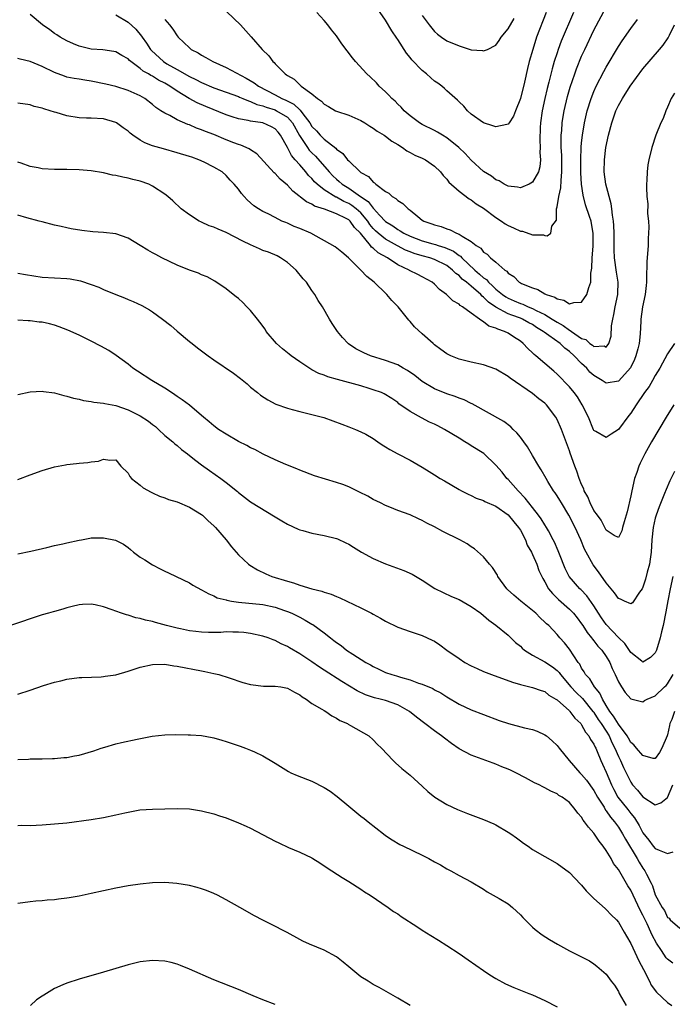
# Model space of a CAD drawing. Units: inches. Extents: x 2508000 to 2511000, y 1497000 to 1500000.
# Drawn here: x 2510809 to 2510916, y 1498377 to 1498538 of the extents above; entities that cross this region are included whole.
import ezdxf

# ---------------------------------------------------------------- set-up
doc = ezdxf.new("R2010")
doc.units = ezdxf.units.IN
doc.header["$MEASUREMENT"] = 0
doc.layers.add('LD25081497_10ft', color=103, linetype='Continuous')

msp = doc.modelspace()

# ---------------------------------------------------------------- linework, layer by layer
at = {"layer": 'LD25081497_10ft'}
for points, elevation in [([(2510843.13, 1498539.13), (2510845.34, 1498537), (2510847.07, 1498535.07), (2510848.87, 1498533), (2510849.95, 1498531.95), (2510850.61, 1498531), (2510850.84, 1498530.84), (2510851, 1498530.63), (2510852.62, 1498529), (2510852.87, 1498528.87), (2510853, 1498528.75), (2510854.12, 1498528.12), (2510855, 1498527.21), (2510855.13, 1498527.13), (2510855.24, 1498527), (2510857, 1498525.74), (2510857.88, 1498525), (2510858.57, 1498524.57), (2510859, 1498524.05), (2510859.69, 1498523.69), (2510860.83, 1498523), (2510861, 1498522.92), (2510863, 1498522.27), (2510865, 1498521.38), (2510865.63, 1498521), (2510866.45, 1498520.45), (2510867, 1498520.14), (2510867.66, 1498519.66), (2510868.8, 1498519), (2510869, 1498518.86), (2510870.03, 1498518.03), (2510871, 1498517.47), (2510871.78, 1498517), (2510872.46, 1498516.46), (2510873, 1498516.2), (2510873.76, 1498515.76), (2510875, 1498515.25), (2510875.53, 1498515), (2510877, 1498513.95), (2510877.96, 1498513), (2510878.4, 1498512.4), (2510879, 1498511.81), (2510879.32, 1498511.32), (2510881, 1498509.86), (2510882.63, 1498508.63), (2510883, 1498508.45), (2510883.81, 1498507.81), (2510885, 1498507.08), (2510887, 1498505.58), (2510887.92, 1498505), (2510888.54, 1498504.54), (2510889, 1498504.27), (2510889.9, 1498503.9), (2510891, 1498503.34), (2510891.33, 1498503.33), (2510893, 1498502.76), (2510894.75, 1498502.75), (2510895, 1498502.63), (2510895.4, 1498502.6), (2510895.99, 1498503), (2510896.14, 1498504.14), (2510896.87, 1498505.13), (2510896.92, 1498507), (2510897, 1498507.31), (2510897.26, 1498509), (2510897.6, 1498510.4), (2510897.63, 1498511.63), (2510897.79, 1498513), (2510897.74, 1498515.74), (2510897.67, 1498517), (2510897.64, 1498518.36), (2510897.67, 1498519), (2510897.74, 1498519.74), (2510897.81, 1498521), (2510897.96, 1498522.04), (2510898.13, 1498523), (2510898.69, 1498525.31), (2510899.14, 1498526.86), (2510899.86, 1498529), (2510900.15, 1498529.85), (2510901, 1498531.9), (2510901.51, 1498533), (2510903, 1498536.11), (2510905, 1498539.89)], 8550), ([(2510895.19, 1498539), (2510893.65, 1498535), (2510893.01, 1498533), (2510892.44, 1498531), (2510892.14, 1498529.86), (2510891.65, 1498527.65), (2510891, 1498524.97), (2510890.22, 1498523), (2510889.88, 1498522.12), (2510889.15, 1498521), (2510889, 1498520.79), (2510888.77, 1498520.77), (2510887, 1498520.35), (2510886.53, 1498520.53), (2510884.99, 1498521), (2510883, 1498522.43), (2510882.36, 1498523), (2510881.76, 1498523.76), (2510881, 1498524.42), (2510880.74, 1498524.74), (2510879, 1498526.26), (2510878.63, 1498526.63), (2510878.2, 1498527), (2510877.51, 1498527.51), (2510877, 1498527.84), (2510876.37, 1498528.37), (2510875.69, 1498529), (2510875, 1498529.54), (2510873.31, 1498531.31), (2510873, 1498531.7), (2510872.4, 1498532.4), (2510871, 1498534.59), (2510870.82, 1498534.82), (2510870.04, 1498536.04), (2510869, 1498537.78), (2510867, 1498540.62)], 8530), ([(2510916.14, 1498525.86), (2510915.58, 1498525), (2510915, 1498523.55), (2510914.74, 1498523), (2510914.3, 1498521.7), (2510913.93, 1498521), (2510913.08, 1498519), (2510912.43, 1498517), (2510911.97, 1498515), (2510911.81, 1498514.19), (2510911.67, 1498513), (2510911.64, 1498511.64), (2510911.58, 1498511), (2510911.56, 1498510.44), (2510911.65, 1498509), (2510911.79, 1498507.79), (2510911.75, 1498506.25), (2510911.89, 1498505), (2510911.97, 1498503.97), (2510911.93, 1498503), (2510911.86, 1498502.14), (2510911.84, 1498501), (2510911.64, 1498498.36), (2510911.6, 1498495.6), (2510911.58, 1498495), (2510911.53, 1498494.47), (2510911.35, 1498493), (2510910.93, 1498491), (2510910.68, 1498489), (2510910.68, 1498488.68), (2510910.57, 1498486.57), (2510910.37, 1498485), (2510910.17, 1498484.17), (2510909.85, 1498483), (2510909.6, 1498482.4), (2510908.95, 1498481.05), (2510907.06, 1498478.94), (2510907, 1498478.89), (2510905, 1498478.53), (2510904.34, 1498479), (2510903, 1498479.8), (2510902.36, 1498480.36), (2510901.83, 1498481), (2510901, 1498481.76), (2510899.8, 1498483), (2510899, 1498483.73), (2510898.25, 1498484.25), (2510897.49, 1498485), (2510895.67, 1498486.33), (2510894.87, 1498486.87), (2510894.74, 1498487), (2510893.65, 1498487.65), (2510893, 1498488.09), (2510892.4, 1498488.4), (2510891.34, 1498489), (2510891, 1498489.14), (2510889.62, 1498489.62), (2510889, 1498489.87), (2510887, 1498490.94), (2510885.78, 1498491.78), (2510885, 1498492.6), (2510884.76, 1498492.76), (2510884.55, 1498493), (2510883, 1498494.36), (2510882.23, 1498495), (2510881.53, 1498495.53), (2510881, 1498496.09), (2510880.45, 1498496.45), (2510879.95, 1498497), (2510879, 1498497.72), (2510877, 1498498.73), (2510876.24, 1498499), (2510875, 1498499.33), (2510873.7, 1498499.7), (2510873, 1498499.96), (2510872.26, 1498500.26), (2510870.94, 1498500.94), (2510869, 1498502.03), (2510867.8, 1498503), (2510867.39, 1498503.39), (2510867, 1498503.8), (2510866.45, 1498504.45), (2510866.09, 1498505), (2510865, 1498506.31), (2510864.21, 1498507), (2510863.53, 1498507.53), (2510863, 1498507.85), (2510862.2, 1498508.2), (2510861, 1498508.87), (2510860.9, 1498508.9), (2510859, 1498510.1), (2510857.84, 1498511), (2510857.41, 1498511.41), (2510857, 1498511.91), (2510856.44, 1498512.44), (2510856.02, 1498513), (2510855, 1498514.18), (2510854.27, 1498515), (2510853.66, 1498515.66), (2510853, 1498516.97), (2510851.89, 1498519), (2510851.5, 1498519.49), (2510851, 1498520.03), (2510850.38, 1498520.38), (2510849, 1498520.99), (2510847, 1498521.29), (2510846.61, 1498521.39), (2510845, 1498521.68), (2510843.98, 1498522.02), (2510843, 1498522.33), (2510839.66, 1498523.66), (2510838.26, 1498524.26), (2510836.98, 1498524.98), (2510835, 1498526.18), (2510833.8, 1498527), (2510833, 1498527.47), (2510831.99, 1498527.99), (2510831, 1498528.61), (2510830.73, 1498528.73), (2510830.31, 1498529), (2510829.47, 1498529.47), (2510829, 1498529.88), (2510827.45, 1498531), (2510827.21, 1498531.21), (2510827, 1498531.45), (2510825.99, 1498531.99), (2510825, 1498532.61), (2510824.67, 1498532.67), (2510822.9, 1498532.9), (2510821, 1498533.01), (2510819, 1498533.51), (2510818.12, 1498533.88), (2510817, 1498534.37), (2510815.9, 1498535), (2510815.38, 1498535.38), (2510815, 1498535.6), (2510814.21, 1498536.21), (2510813.06, 1498537), (2510811, 1498538.67)], 8580), ([(2510825, 1498538.66), (2510827, 1498537.44), (2510828.27, 1498536.27), (2510829.18, 1498535.18), (2510829.29, 1498535), (2510830.03, 1498534.03), (2510830.67, 1498533), (2510830.82, 1498532.82), (2510832.78, 1498531), (2510833.35, 1498530.65), (2510835, 1498529.69), (2510837, 1498528.56), (2510838.07, 1498528.07), (2510839, 1498527.58), (2510841, 1498526.73), (2510845, 1498525.29), (2510845.19, 1498525.19), (2510845.7, 1498525), (2510846.62, 1498524.62), (2510847, 1498524.52), (2510848.03, 1498524.03), (2510849, 1498523.79), (2510849.55, 1498523.55), (2510851, 1498523.11), (2510851.22, 1498523), (2510853, 1498521.92), (2510853.85, 1498521), (2510854.97, 1498518.97), (2510856.25, 1498517), (2510856.56, 1498516.56), (2510857, 1498516.1), (2510857.57, 1498515.57), (2510859.82, 1498513), (2510860.39, 1498512.39), (2510861, 1498511.81), (2510861.45, 1498511.45), (2510861.92, 1498511), (2510863, 1498510.34), (2510864.94, 1498509), (2510866.18, 1498508.18), (2510867, 1498507.1), (2510867.06, 1498507.06), (2510868.03, 1498505.97), (2510869, 1498504.92), (2510870.2, 1498504.2), (2510871, 1498503.62), (2510871.41, 1498503.41), (2510872.01, 1498503), (2510873, 1498502.52), (2510875, 1498501.76), (2510876.73, 1498501.27), (2510877.16, 1498501.16), (2510877.59, 1498501), (2510878.67, 1498500.67), (2510880.07, 1498500.07), (2510881, 1498499.37), (2510881.24, 1498499.24), (2510881.44, 1498499), (2510883.58, 1498497), (2510884.35, 1498496.35), (2510885, 1498495.75), (2510885.45, 1498495.45), (2510885.81, 1498495), (2510886.45, 1498494.45), (2510887, 1498493.89), (2510888.08, 1498493), (2510888.62, 1498492.62), (2510889, 1498492.4), (2510889.99, 1498491.99), (2510891, 1498491.55), (2510891.42, 1498491.42), (2510892.3, 1498491), (2510893, 1498490.72), (2510893.6, 1498490.4), (2510895, 1498489.73), (2510896.19, 1498489), (2510897, 1498488.48), (2510897.98, 1498487.98), (2510899, 1498487.19), (2510899.15, 1498487.15), (2510899.32, 1498487), (2510901, 1498485.82), (2510901.69, 1498485.69), (2510902.36, 1498485), (2510902.77, 1498484.77), (2510903, 1498484.52), (2510904.65, 1498484.65), (2510905, 1498484.42), (2510905.41, 1498485), (2510905.81, 1498486.19), (2510905.89, 1498487.89), (2510906.08, 1498489), (2510906.26, 1498489.74), (2510906.47, 1498491), (2510906.89, 1498493), (2510906.89, 1498493.11), (2510906.93, 1498495), (2510906.67, 1498496.67), (2510906.36, 1498499), (2510906.31, 1498500.31), (2510906.29, 1498503), (2510906.25, 1498504.25), (2510906.19, 1498505), (2510906.03, 1498505.97), (2510905.93, 1498507), (2510905.8, 1498507.8), (2510904.95, 1498511), (2510904.68, 1498513), (2510904.7, 1498515), (2510904.96, 1498517), (2510905.39, 1498519), (2510905.91, 1498521), (2510906.6, 1498523), (2510907, 1498523.84), (2510907.64, 1498525), (2510908.93, 1498527), (2510911, 1498529.82), (2510913.72, 1498533), (2510914.3, 1498533.7), (2510915.12, 1498534.88), (2510915.18, 1498535), (2510915.33, 1498535.33), (2510916.15, 1498537)], 8570), ([(2510899.65, 1498539), (2510897.68, 1498534.32), (2510897.18, 1498533), (2510897, 1498532.46), (2510896.53, 1498531), (2510896.18, 1498529.82), (2510895.66, 1498527.66), (2510895.38, 1498526.62), (2510895, 1498525), (2510894.57, 1498523), (2510894.3, 1498521), (2510894.25, 1498520.25), (2510894.19, 1498518.19), (2510894.25, 1498517), (2510894.18, 1498516.18), (2510894.27, 1498515), (2510894.18, 1498513.82), (2510893.94, 1498513), (2510893, 1498511.31), (2510892.43, 1498511), (2510891.43, 1498510.57), (2510891, 1498510.41), (2510890.51, 1498510.51), (2510889, 1498510.68), (2510888.37, 1498511), (2510887.53, 1498511.53), (2510887, 1498511.72), (2510886.31, 1498512.31), (2510885, 1498513.09), (2510883, 1498514.91), (2510882.01, 1498516.01), (2510880.94, 1498517), (2510879, 1498518.59), (2510878.28, 1498519), (2510877.5, 1498519.5), (2510877, 1498519.78), (2510875, 1498520.74), (2510874.55, 1498521), (2510873, 1498522.18), (2510872.04, 1498523), (2510871.56, 1498523.56), (2510871, 1498524.08), (2510870.55, 1498524.55), (2510870.01, 1498525), (2510869.55, 1498525.55), (2510869, 1498526.08), (2510867.99, 1498527), (2510867.52, 1498527.52), (2510866.52, 1498528.52), (2510865.96, 1498529), (2510864.13, 1498531), (2510863.62, 1498531.62), (2510862.76, 1498532.76), (2510861.9, 1498533.9), (2510861, 1498535.21), (2510860.2, 1498536.2), (2510859.59, 1498537), (2510859, 1498537.7), (2510857.82, 1498539)], 8540), ([(2510875, 1498538.51), (2510876.14, 1498537), (2510877, 1498535.9), (2510877.49, 1498535.49), (2510878.12, 1498535), (2510879, 1498534.42), (2510881, 1498533.56), (2510883, 1498532.95), (2510884.8, 1498532.8), (2510885, 1498532.74), (2510885.63, 1498533), (2510887, 1498533.71), (2510887.56, 1498534.44), (2510887.88, 1498535), (2510889, 1498536.36), (2510889.97, 1498538.03)], 8520), ([(2510833, 1498537.88), (2510833.74, 1498537), (2510834.3, 1498536.3), (2510835, 1498535.21), (2510835.18, 1498535), (2510837, 1498533.25), (2510837.31, 1498533), (2510838.43, 1498532.43), (2510839, 1498532.06), (2510839.7, 1498531.7), (2510840.84, 1498531), (2510843, 1498530.02), (2510846.28, 1498528.28), (2510847.55, 1498527.55), (2510848.28, 1498527), (2510851, 1498525.59), (2510852.1, 1498525), (2510852.74, 1498524.74), (2510854.07, 1498524.07), (2510855, 1498523.13), (2510855.08, 1498523.08), (2510855.49, 1498522.51), (2510856.66, 1498521), (2510857, 1498520.43), (2510857.72, 1498519.72), (2510858.34, 1498519), (2510859, 1498518.33), (2510860.88, 1498516.88), (2510861, 1498516.73), (2510862.04, 1498516.04), (2510862.82, 1498515), (2510863, 1498514.8), (2510864.89, 1498513), (2510865, 1498512.92), (2510866.25, 1498512.25), (2510867, 1498511.34), (2510867.21, 1498511.21), (2510867.41, 1498511), (2510869, 1498509.8), (2510869.53, 1498509.53), (2510870.11, 1498509), (2510870.68, 1498508.68), (2510871, 1498508.35), (2510871.85, 1498507.85), (2510872.68, 1498507), (2510873, 1498506.77), (2510874.28, 1498505.72), (2510875, 1498505.16), (2510875.24, 1498505), (2510876.55, 1498504.55), (2510877, 1498504.36), (2510878.09, 1498504.09), (2510879, 1498503.72), (2510879.57, 1498503.57), (2510880.59, 1498503), (2510881, 1498502.85), (2510881.49, 1498502.51), (2510883, 1498501.65), (2510883.81, 1498501), (2510884.55, 1498500.55), (2510885, 1498499.94), (2510885.59, 1498499.59), (2510886.14, 1498499), (2510887, 1498498.28), (2510888.45, 1498497), (2510888.79, 1498496.79), (2510889, 1498496.5), (2510889.93, 1498495.93), (2510890.82, 1498495), (2510891, 1498494.9), (2510891.19, 1498494.81), (2510893, 1498494.09), (2510893.85, 1498493.85), (2510895, 1498493.11), (2510895.22, 1498493), (2510896.6, 1498492.6), (2510897, 1498492.28), (2510898.11, 1498492.11), (2510899, 1498491.49), (2510899.73, 1498491.73), (2510901, 1498491.74), (2510901.87, 1498493), (2510902.15, 1498494.15), (2510902.48, 1498495), (2510902.49, 1498496.49), (2510902.68, 1498497.32), (2510902.72, 1498499), (2510902.87, 1498500.87), (2510902.89, 1498501), (2510902.89, 1498503), (2510902.62, 1498504.62), (2510902.53, 1498505), (2510902.27, 1498505.73), (2510901.65, 1498507.65), (2510901.22, 1498509.22), (2510900.98, 1498511), (2510900.87, 1498512.87), (2510900.85, 1498515), (2510900.93, 1498517.07), (2510901, 1498517.78), (2510901.13, 1498519), (2510901.44, 1498521), (2510901.91, 1498523), (2510902.55, 1498525), (2510903, 1498526.15), (2510903.39, 1498527), (2510904.61, 1498529.39), (2510905, 1498530.12), (2510907, 1498533.45), (2510907.61, 1498534.39), (2510909, 1498536.42), (2510910.1, 1498537.9)], 8560), ([(2510916.15, 1498485), (2510915, 1498483.31), (2510913.74, 1498481), (2510913, 1498479.77), (2510912.57, 1498479), (2510911.99, 1498478.01), (2510911.25, 1498477), (2510909.88, 1498475), (2510909, 1498473.66), (2510908.71, 1498473.29), (2510907, 1498470.96), (2510905.8, 1498470.2), (2510905, 1498469.67), (2510903.33, 1498470.67), (2510903, 1498470.84), (2510902.94, 1498470.94), (2510902.09, 1498473), (2510901.09, 1498475), (2510900.32, 1498476.32), (2510899.77, 1498477), (2510899, 1498477.93), (2510897, 1498479.99), (2510896.48, 1498480.48), (2510895, 1498481.73), (2510893.54, 1498483), (2510893.23, 1498483.23), (2510893, 1498483.48), (2510892.2, 1498484.2), (2510891.48, 1498485), (2510891, 1498485.39), (2510889.87, 1498486.13), (2510889, 1498486.69), (2510888.39, 1498487), (2510887.33, 1498487.33), (2510887, 1498487.52), (2510885.87, 1498487.87), (2510885, 1498488.57), (2510884.69, 1498488.69), (2510884.33, 1498489), (2510883, 1498489.95), (2510881.57, 1498491), (2510881.2, 1498491.2), (2510881, 1498491.41), (2510879.96, 1498491.96), (2510878.94, 1498493), (2510877.8, 1498493.8), (2510877, 1498494.68), (2510876.63, 1498495), (2510875, 1498495.9), (2510874.26, 1498496.26), (2510872.93, 1498496.93), (2510872.84, 1498497), (2510871, 1498497.85), (2510869.31, 1498499), (2510867.81, 1498499.81), (2510867, 1498500.57), (2510866.73, 1498500.73), (2510866.56, 1498501), (2510864.93, 1498503), (2510863.95, 1498503.95), (2510863.22, 1498505), (2510863, 1498505.19), (2510862.59, 1498505.41), (2510861, 1498506.15), (2510859.07, 1498506.93), (2510857.44, 1498507.44), (2510857, 1498507.74), (2510856.11, 1498508.11), (2510853.87, 1498509.87), (2510853, 1498510.86), (2510851.84, 1498511.84), (2510851, 1498512.75), (2510850.86, 1498512.86), (2510847.98, 1498515.98), (2510847, 1498516.59), (2510846.76, 1498516.76), (2510845.38, 1498517.38), (2510845, 1498517.46), (2510844.26, 1498517.74), (2510843, 1498518.24), (2510841, 1498519.09), (2510839.61, 1498519.61), (2510839, 1498519.89), (2510838.17, 1498520.17), (2510837, 1498520.69), (2510836.76, 1498520.76), (2510835, 1498521.53), (2510833.81, 1498522.19), (2510833, 1498522.57), (2510832.35, 1498523), (2510831.53, 1498523.53), (2510831, 1498523.99), (2510829.72, 1498525), (2510829, 1498525.42), (2510827, 1498526.31), (2510825, 1498526.93), (2510823.35, 1498527.35), (2510821, 1498527.83), (2510819.95, 1498527.95), (2510819, 1498528.13), (2510818.23, 1498528.23), (2510817, 1498528.49), (2510816.61, 1498528.61), (2510815, 1498529.21), (2510813, 1498530.2), (2510811, 1498531), (2510809.38, 1498531.38), (2510809, 1498531.51)], 8590), ([(2510916.04, 1498475), (2510914.78, 1498473), (2510913.58, 1498471), (2510912.41, 1498469), (2510911.28, 1498467), (2510910.53, 1498465.47), (2510910.32, 1498465), (2510909.99, 1498463.99), (2510909.63, 1498463), (2510909.16, 1498461), (2510909, 1498460.15), (2510908.42, 1498457.58), (2510908.26, 1498457), (2510907.93, 1498455.93), (2510907.69, 1498455), (2510907.57, 1498454.43), (2510907, 1498453.37), (2510906.32, 1498453.68), (2510905, 1498454.55), (2510904.77, 1498455), (2510904.21, 1498456.21), (2510903.59, 1498457), (2510903, 1498457.78), (2510902.39, 1498459), (2510901.99, 1498459.99), (2510901.43, 1498461), (2510901.33, 1498461.33), (2510901, 1498462), (2510900.6, 1498463), (2510900.21, 1498464.21), (2510899.89, 1498465), (2510899.12, 1498467.12), (2510899, 1498467.5), (2510897.7, 1498471), (2510897, 1498472.63), (2510896.79, 1498473), (2510895.27, 1498475), (2510895, 1498475.26), (2510894.01, 1498476.01), (2510893, 1498476.87), (2510889.34, 1498479.34), (2510889, 1498479.62), (2510887, 1498480.81), (2510885, 1498481.53), (2510883, 1498481.99), (2510881, 1498482.48), (2510879.63, 1498483), (2510879.2, 1498483.2), (2510879, 1498483.32), (2510878.04, 1498484.04), (2510877, 1498484.82), (2510876.79, 1498485), (2510875, 1498486.59), (2510873.74, 1498487.74), (2510873, 1498488.6), (2510872.81, 1498488.81), (2510871.08, 1498491), (2510870.04, 1498492.04), (2510869.22, 1498493), (2510869.1, 1498493.1), (2510867.13, 1498495), (2510865.93, 1498495.93), (2510864.95, 1498497), (2510862.98, 1498499), (2510861.9, 1498499.9), (2510860.77, 1498500.77), (2510856.82, 1498503), (2510855, 1498503.79), (2510854.12, 1498504.12), (2510853, 1498504.64), (2510852.73, 1498504.73), (2510852.1, 1498505), (2510851, 1498505.55), (2510849.83, 1498506.17), (2510849, 1498506.57), (2510848.27, 1498507), (2510847.5, 1498507.5), (2510847, 1498507.97), (2510846.45, 1498508.45), (2510845.94, 1498509), (2510845.48, 1498509.47), (2510845, 1498510.17), (2510844.33, 1498511), (2510843.66, 1498511.66), (2510843, 1498512.41), (2510842.33, 1498513), (2510841, 1498513.78), (2510839.4, 1498514.6), (2510838.56, 1498515), (2510837.39, 1498515.39), (2510837, 1498515.54), (2510835, 1498516.14), (2510832.76, 1498516.76), (2510831, 1498517.29), (2510829.76, 1498517.76), (2510829, 1498518.2), (2510827.77, 1498519), (2510827.32, 1498519.32), (2510827, 1498519.63), (2510826.19, 1498520.19), (2510825.11, 1498521), (2510825, 1498521.06), (2510823, 1498521.66), (2510821, 1498521.78), (2510820.2, 1498521.8), (2510819, 1498521.84), (2510817, 1498522.18), (2510815.29, 1498522.71), (2510815, 1498522.78), (2510814.31, 1498523), (2510813.28, 1498523.28), (2510813, 1498523.4), (2510811.69, 1498523.69), (2510811, 1498523.93), (2510809, 1498524.25)], 8600), ([(2510916.13, 1498464.13), (2510915.39, 1498462.61), (2510914.78, 1498461.22), (2510914.53, 1498460.53), (2510913.63, 1498458.37), (2510913.13, 1498457), (2510913, 1498456.52), (2510912.64, 1498455), (2510912.46, 1498453), (2510912.36, 1498451), (2510912.19, 1498449.81), (2510912.06, 1498449), (2510911.7, 1498447.7), (2510911.42, 1498446.58), (2510911, 1498445.27), (2510910.86, 1498445), (2510910.43, 1498444.43), (2510909.27, 1498442.73), (2510909, 1498442.57), (2510908.01, 1498443), (2510907.33, 1498443.33), (2510907, 1498443.39), (2510906.36, 1498444.36), (2510905, 1498445.99), (2510903.77, 1498447.77), (2510902.9, 1498448.9), (2510901.71, 1498451), (2510901.47, 1498451.47), (2510900.86, 1498453), (2510899.96, 1498455), (2510898.93, 1498457), (2510897.69, 1498459), (2510897.44, 1498459.44), (2510897, 1498460.16), (2510896.67, 1498460.67), (2510896.42, 1498461), (2510895.47, 1498462.53), (2510895.19, 1498463), (2510894.4, 1498464.4), (2510894.01, 1498465), (2510893, 1498466.76), (2510892.15, 1498468.15), (2510891.56, 1498469), (2510891, 1498469.74), (2510890.45, 1498470.45), (2510889.85, 1498471), (2510889.44, 1498471.44), (2510888.28, 1498472.28), (2510883.16, 1498475.16), (2510883, 1498475.22), (2510881.83, 1498475.83), (2510881, 1498476.12), (2510880.38, 1498476.38), (2510879, 1498476.82), (2510877, 1498477.62), (2510875, 1498478.83), (2510873.79, 1498479.79), (2510872.6, 1498480.6), (2510871.87, 1498481), (2510871, 1498481.51), (2510869, 1498482.27), (2510866.56, 1498483), (2510865.48, 1498483.48), (2510864.16, 1498484.16), (2510862.95, 1498484.95), (2510862.9, 1498485), (2510861.99, 1498485.99), (2510861.15, 1498487), (2510860.3, 1498488.3), (2510859.85, 1498489), (2510858.71, 1498491), (2510858.04, 1498492.04), (2510857.47, 1498493), (2510857, 1498493.66), (2510856.11, 1498495), (2510855.58, 1498495.58), (2510854.45, 1498497), (2510853, 1498498.22), (2510851.88, 1498499), (2510851.3, 1498499.3), (2510849.89, 1498499.89), (2510849, 1498500.21), (2510848.44, 1498500.44), (2510847, 1498501.1), (2510845.73, 1498501.73), (2510843, 1498503.14), (2510841.68, 1498503.68), (2510841, 1498504.01), (2510840.23, 1498504.23), (2510839, 1498504.81), (2510838.86, 1498504.86), (2510838.6, 1498505), (2510837, 1498505.98), (2510835.68, 1498507), (2510834.28, 1498508.28), (2510833.47, 1498509), (2510833, 1498509.37), (2510831, 1498510.71), (2510830.39, 1498511), (2510829, 1498511.52), (2510827.79, 1498511.79), (2510827, 1498512.01), (2510826.13, 1498512.13), (2510825, 1498512.41), (2510824.48, 1498512.48), (2510823, 1498512.84), (2510821, 1498513.18), (2510819, 1498513.35), (2510817, 1498513.39), (2510815, 1498513.41), (2510813, 1498513.52), (2510812.33, 1498513.67), (2510811, 1498513.9), (2510809.58, 1498514.42), (2510809, 1498514.61)], 8610), ([(2510915.85, 1498447), (2510915.43, 1498445), (2510915.06, 1498443.06), (2510914.74, 1498441.26), (2510914.28, 1498439), (2510914.04, 1498437.96), (2510913.8, 1498437), (2510913.19, 1498435), (2510913.14, 1498434.86), (2510913, 1498434.56), (2510912.22, 1498433.78), (2510911, 1498433.04), (2510910.82, 1498433.18), (2510909, 1498434.61), (2510908.07, 1498436.07), (2510907, 1498437.08), (2510905, 1498439.2), (2510904.25, 1498440.25), (2510903.75, 1498441), (2510903, 1498442.21), (2510901.86, 1498443.86), (2510900.86, 1498444.86), (2510900.71, 1498445), (2510898.95, 1498447), (2510898.31, 1498448.31), (2510897.37, 1498450.63), (2510897.17, 1498451.17), (2510896.58, 1498452.58), (2510896.36, 1498453), (2510895.57, 1498454.43), (2510895.27, 1498455), (2510895, 1498455.42), (2510894.4, 1498456.4), (2510893.96, 1498457), (2510893, 1498458.24), (2510892.39, 1498459), (2510891.8, 1498459.8), (2510890.63, 1498461), (2510889, 1498462.83), (2510888.82, 1498463), (2510888.01, 1498464.01), (2510887, 1498465.16), (2510885.05, 1498467.05), (2510883, 1498468.34), (2510882.57, 1498468.57), (2510881.92, 1498469), (2510881, 1498469.55), (2510878.65, 1498471), (2510877.56, 1498471.56), (2510877, 1498471.84), (2510876.2, 1498472.2), (2510874.88, 1498472.88), (2510873, 1498473.95), (2510871.2, 1498475.2), (2510871, 1498475.38), (2510870.03, 1498476.03), (2510868.79, 1498476.79), (2510868.33, 1498477), (2510867, 1498477.48), (2510866.33, 1498477.67), (2510865, 1498478.09), (2510861.14, 1498479.14), (2510859.6, 1498479.6), (2510859, 1498479.84), (2510858.13, 1498480.13), (2510857, 1498480.74), (2510856.81, 1498480.81), (2510855, 1498482), (2510853.62, 1498483), (2510853.28, 1498483.28), (2510852.17, 1498484.17), (2510851.23, 1498485), (2510849.53, 1498487), (2510849.34, 1498487.34), (2510848.51, 1498488.51), (2510848.1, 1498489), (2510847, 1498490.4), (2510846.38, 1498491), (2510845.71, 1498491.71), (2510845, 1498492.35), (2510844.64, 1498492.64), (2510844.16, 1498493), (2510843, 1498493.94), (2510841.16, 1498495.16), (2510839.89, 1498495.89), (2510839, 1498496.23), (2510838.49, 1498496.49), (2510837, 1498496.99), (2510835, 1498497.8), (2510832.53, 1498499), (2510831.51, 1498499.51), (2510831, 1498499.81), (2510830.22, 1498500.22), (2510829, 1498501.02), (2510827, 1498502.21), (2510825, 1498502.91), (2510823, 1498503.13), (2510821.24, 1498503.24), (2510819.45, 1498503.45), (2510817.74, 1498503.74), (2510817, 1498503.91), (2510816.08, 1498504.08), (2510815, 1498504.33), (2510813, 1498504.84), (2510812.49, 1498505), (2510810.47, 1498505.53), (2510809, 1498505.95)], 8620), ([(2510809, 1498496.5), (2510810.26, 1498496.26), (2510813, 1498495.84), (2510815, 1498495.72), (2510817, 1498495.63), (2510817.55, 1498495.55), (2510819.23, 1498495.23), (2510821, 1498494.64), (2510822.21, 1498494.21), (2510823, 1498493.84), (2510825, 1498493), (2510826.44, 1498492.44), (2510827, 1498492.19), (2510827.85, 1498491.85), (2510829.22, 1498491.22), (2510830.5, 1498490.5), (2510831, 1498490.17), (2510832.64, 1498489), (2510833.95, 1498487.95), (2510835, 1498487.01), (2510837, 1498485.34), (2510837.43, 1498485), (2510838.33, 1498484.33), (2510839, 1498483.81), (2510840.09, 1498483), (2510841, 1498482.36), (2510844.18, 1498480.18), (2510845.32, 1498479.32), (2510846.42, 1498478.42), (2510847, 1498477.9), (2510848.11, 1498477), (2510848.61, 1498476.61), (2510849.82, 1498475.82), (2510851.13, 1498475.13), (2510853, 1498474.45), (2510853.75, 1498474.26), (2510855, 1498473.9), (2510857, 1498473.43), (2510858.93, 1498472.93), (2510860.42, 1498472.42), (2510861.85, 1498471.85), (2510863, 1498471.43), (2510863.3, 1498471.3), (2510864.1, 1498471), (2510865, 1498470.63), (2510865.8, 1498470.2), (2510867, 1498469.52), (2510867.77, 1498469), (2510868.48, 1498468.48), (2510869, 1498468.18), (2510869.7, 1498467.7), (2510871, 1498467), (2510873, 1498465.96), (2510875, 1498464.85), (2510876.13, 1498464.12), (2510877, 1498463.6), (2510877.94, 1498463), (2510878.6, 1498462.6), (2510881, 1498461.2), (2510881.37, 1498461), (2510882.46, 1498460.46), (2510883, 1498460.22), (2510883.81, 1498459.81), (2510885, 1498459.39), (2510885.23, 1498459.23), (2510887, 1498458.47), (2510889, 1498457.07), (2510889.92, 1498455.92), (2510890.72, 1498455), (2510891, 1498454.54), (2510891.82, 1498453), (2510892.13, 1498452.13), (2510892.8, 1498451), (2510893, 1498450.57), (2510893.67, 1498449), (2510894.01, 1498448.01), (2510894.49, 1498447), (2510894.66, 1498446.66), (2510895, 1498446.15), (2510895.61, 1498445), (2510896.23, 1498444.23), (2510897, 1498443.48), (2510897.23, 1498443.23), (2510899, 1498441.68), (2510899.67, 1498441), (2510900.27, 1498440.27), (2510901, 1498439.31), (2510901.21, 1498439), (2510901.88, 1498437.88), (2510902.61, 1498437), (2510902.76, 1498436.76), (2510903, 1498436.49), (2510903.65, 1498435.65), (2510904.28, 1498435), (2510905, 1498433.94), (2510905.57, 1498433), (2510905.99, 1498431.99), (2510906.49, 1498431), (2510907, 1498429.82), (2510907.51, 1498429), (2510908.09, 1498428.09), (2510909, 1498427.04), (2510911, 1498426.58), (2510911.25, 1498426.75), (2510911.69, 1498427), (2510913, 1498427.52), (2510914.51, 1498429), (2510914.77, 1498429.23), (2510915, 1498429.49), (2510915.93, 1498431)], 8630), ([(2510916.15, 1498425), (2510915.7, 1498423.7), (2510915.41, 1498423), (2510915.31, 1498422.69), (2510915, 1498421.19), (2510914.93, 1498421), (2510914.08, 1498419), (2510913.71, 1498418.29), (2510913, 1498417.31), (2510912.66, 1498417.34), (2510911, 1498417.8), (2510909.94, 1498419), (2510909.52, 1498419.52), (2510909, 1498419.94), (2510908.64, 1498420.64), (2510908.42, 1498421), (2510907, 1498422.91), (2510906.22, 1498424.22), (2510905.6, 1498425), (2510905, 1498425.97), (2510904.39, 1498427), (2510903.98, 1498427.98), (2510903.1, 1498429), (2510902.31, 1498430.31), (2510901.65, 1498431), (2510901.43, 1498431.43), (2510901, 1498432.07), (2510900.69, 1498432.69), (2510900.44, 1498433), (2510899, 1498435.16), (2510898.19, 1498436.19), (2510897.45, 1498437), (2510897, 1498437.56), (2510895.62, 1498439), (2510895.27, 1498439.27), (2510895, 1498439.56), (2510894.24, 1498440.24), (2510893.52, 1498441), (2510893, 1498441.44), (2510891.06, 1498443), (2510889.95, 1498443.95), (2510888.91, 1498444.91), (2510888.81, 1498445), (2510887.35, 1498447), (2510887.25, 1498447.25), (2510886.48, 1498448.48), (2510885.97, 1498449), (2510885, 1498450.23), (2510883.52, 1498451.52), (2510883, 1498451.83), (2510882.32, 1498452.32), (2510881.13, 1498453), (2510878.37, 1498454.37), (2510877, 1498455.11), (2510875.73, 1498455.73), (2510875, 1498456.15), (2510874.39, 1498456.39), (2510873, 1498457.06), (2510871, 1498457.75), (2510869.7, 1498458.3), (2510869, 1498458.57), (2510868.18, 1498459), (2510867, 1498459.59), (2510866.09, 1498460.09), (2510864.77, 1498460.77), (2510863, 1498461.61), (2510862.01, 1498462.01), (2510861, 1498462.36), (2510857.43, 1498463.43), (2510855, 1498464.34), (2510854.55, 1498464.55), (2510852.73, 1498465.27), (2510851, 1498466.03), (2510849.05, 1498466.95), (2510847.7, 1498467.7), (2510847, 1498468.01), (2510846.38, 1498468.38), (2510845, 1498469.05), (2510843, 1498470.2), (2510841.75, 1498471), (2510841, 1498471.57), (2510840.24, 1498472.24), (2510839.3, 1498473), (2510839, 1498473.27), (2510837, 1498474.96), (2510835.84, 1498475.84), (2510835, 1498476.39), (2510834.65, 1498476.65), (2510834.08, 1498477), (2510833, 1498477.72), (2510830.85, 1498479), (2510828.53, 1498480.53), (2510827.78, 1498481), (2510827, 1498481.65), (2510825.07, 1498483.07), (2510823.86, 1498483.86), (2510822.57, 1498484.57), (2510821, 1498485.38), (2510819, 1498486.37), (2510817.18, 1498487.18), (2510815.75, 1498487.75), (2510815, 1498488), (2510814.2, 1498488.2), (2510813, 1498488.48), (2510812.52, 1498488.52), (2510811, 1498488.72), (2510810.72, 1498488.72), (2510809, 1498488.81)], 8640), ([(2510809, 1498476.7), (2510811, 1498477.14), (2510813, 1498477.25), (2510813.21, 1498477.21), (2510815, 1498476.96), (2510816.52, 1498476.52), (2510817, 1498476.45), (2510818.09, 1498476.09), (2510819, 1498475.92), (2510819.71, 1498475.71), (2510821, 1498475.54), (2510821.43, 1498475.43), (2510823, 1498475.28), (2510823.22, 1498475.22), (2510825, 1498474.89), (2510827, 1498474.22), (2510829, 1498473.23), (2510830.34, 1498472.34), (2510831, 1498471.79), (2510831.45, 1498471.45), (2510831.98, 1498471), (2510833, 1498470.03), (2510834.29, 1498469), (2510834.64, 1498468.64), (2510835, 1498468.35), (2510835.71, 1498467.71), (2510836.71, 1498467), (2510837, 1498466.75), (2510838.05, 1498465.95), (2510839, 1498465.2), (2510840.28, 1498464.28), (2510842.12, 1498463), (2510843, 1498462.34), (2510844.85, 1498460.85), (2510845, 1498460.72), (2510847, 1498459.19), (2510851, 1498456.74), (2510852.09, 1498456.09), (2510853, 1498455.53), (2510854.73, 1498454.73), (2510855, 1498454.62), (2510855.51, 1498454.49), (2510857, 1498454.07), (2510859, 1498453.71), (2510861, 1498453.2), (2510861.14, 1498453.14), (2510862.5, 1498452.5), (2510863, 1498452.27), (2510863.77, 1498451.77), (2510865.09, 1498451), (2510867, 1498449.92), (2510869, 1498449.07), (2510871.98, 1498447.98), (2510873.37, 1498447.37), (2510875, 1498446.42), (2510877.07, 1498445.07), (2510878.39, 1498444.39), (2510879.76, 1498443.76), (2510881, 1498443.23), (2510883, 1498442.12), (2510884.55, 1498441), (2510885, 1498440.64), (2510885.86, 1498439.86), (2510887, 1498439.06), (2510889, 1498437.44), (2510889.43, 1498437), (2510890.22, 1498436.23), (2510891, 1498435.63), (2510891.32, 1498435.32), (2510891.7, 1498435), (2510893, 1498434.19), (2510895, 1498433.1), (2510896.25, 1498432.25), (2510897, 1498431.65), (2510897.33, 1498431.33), (2510897.54, 1498431), (2510899.24, 1498429), (2510900.1, 1498428.1), (2510901.12, 1498427.12), (2510902.85, 1498425), (2510902.91, 1498424.91), (2510903, 1498424.8), (2510903.69, 1498423.69), (2510904.17, 1498423), (2510905, 1498421.75), (2510905.48, 1498421), (2510905.95, 1498419.95), (2510906.41, 1498419), (2510907, 1498417.62), (2510907.32, 1498417), (2510907.84, 1498415.84), (2510908.26, 1498415), (2510909, 1498413.44), (2510909.32, 1498413), (2510910.13, 1498412.13), (2510911, 1498411.05), (2510913, 1498409.77), (2510913.9, 1498410.1), (2510915, 1498410.94), (2510915.85, 1498413)], 8650), ([(2510809, 1498462.85), (2510811, 1498463.6), (2510813, 1498464.29), (2510815, 1498464.89), (2510816.77, 1498465.23), (2510817, 1498465.3), (2510818.58, 1498465.42), (2510819, 1498465.51), (2510820.42, 1498465.58), (2510821, 1498465.73), (2510822.17, 1498465.83), (2510823, 1498466.16), (2510824.01, 1498465.99), (2510825, 1498466.04), (2510825.8, 1498465), (2510827, 1498463.88), (2510827.31, 1498463.31), (2510827.58, 1498463), (2510829, 1498461.88), (2510829.47, 1498461.47), (2510830.76, 1498460.76), (2510831, 1498460.65), (2510832.12, 1498460.12), (2510833, 1498459.85), (2510833.59, 1498459.59), (2510835, 1498459.18), (2510837, 1498458.34), (2510839, 1498457.1), (2510839.12, 1498457), (2510840.07, 1498456.07), (2510841, 1498455.25), (2510841.26, 1498455), (2510842.98, 1498453), (2510843.87, 1498451.87), (2510845, 1498450.53), (2510846.66, 1498449), (2510846.85, 1498448.85), (2510848.11, 1498448.11), (2510849.45, 1498447.45), (2510850.46, 1498447), (2510853, 1498446.23), (2510853.98, 1498445.98), (2510855, 1498445.6), (2510856.99, 1498445), (2510858.62, 1498444.62), (2510859, 1498444.46), (2510860.14, 1498444.14), (2510861, 1498443.75), (2510861.55, 1498443.55), (2510865, 1498441.88), (2510866.74, 1498441), (2510867, 1498440.85), (2510868.2, 1498440.2), (2510869, 1498439.72), (2510871, 1498438.76), (2510873, 1498438.04), (2510875, 1498437.38), (2510876.63, 1498436.63), (2510877, 1498436.43), (2510877.85, 1498435.85), (2510879.01, 1498435), (2510881, 1498433.63), (2510881.95, 1498433), (2510883, 1498432.43), (2510883.98, 1498431.98), (2510885, 1498431.51), (2510886.28, 1498431), (2510889.74, 1498429.74), (2510891, 1498429.36), (2510893, 1498428.91), (2510894.39, 1498428.39), (2510895, 1498428.23), (2510895.65, 1498427.65), (2510896.79, 1498427), (2510897, 1498426.86), (2510899, 1498425.09), (2510899.09, 1498425), (2510899.9, 1498423.9), (2510900.84, 1498423), (2510901, 1498422.79), (2510901.61, 1498421.61), (2510902.16, 1498421), (2510902.43, 1498420.43), (2510903, 1498419.63), (2510903.19, 1498419.19), (2510903.3, 1498419), (2510903.53, 1498418.47), (2510904.12, 1498417), (2510904.41, 1498416.41), (2510905, 1498415.11), (2510905.86, 1498413), (2510906.24, 1498412.24), (2510906.92, 1498411), (2510908.51, 1498409), (2510909, 1498408.34), (2510909.61, 1498407.61), (2510910.36, 1498406.36), (2510911, 1498405.18), (2510911.98, 1498403.98), (2510912.69, 1498403), (2510913, 1498402.64), (2510913.65, 1498402.35), (2510915, 1498401.79), (2510915.91, 1498402.09)], 8660), ([(2510809, 1498450.69), (2510811.12, 1498451.12), (2510813.73, 1498451.73), (2510815, 1498452.06), (2510816.36, 1498452.36), (2510817, 1498452.52), (2510819, 1498452.94), (2510819.39, 1498453), (2510820.75, 1498453.25), (2510821, 1498453.29), (2510823, 1498453.34), (2510824.93, 1498452.93), (2510826.27, 1498452.27), (2510827, 1498451.71), (2510827.41, 1498451.41), (2510827.89, 1498451), (2510829, 1498450.16), (2510829.72, 1498449.72), (2510831, 1498448.89), (2510832.26, 1498448.26), (2510833, 1498447.87), (2510833.61, 1498447.61), (2510834.82, 1498447), (2510837, 1498445.95), (2510837.59, 1498445.59), (2510839, 1498444.85), (2510840.16, 1498444.16), (2510841, 1498443.87), (2510841.55, 1498443.55), (2510843, 1498443.18), (2510843.13, 1498443.13), (2510843.87, 1498443), (2510845, 1498442.84), (2510849, 1498442.42), (2510851, 1498442.01), (2510852.53, 1498441.47), (2510853, 1498441.32), (2510853.72, 1498441), (2510854.58, 1498440.58), (2510855, 1498440.35), (2510855.9, 1498439.9), (2510857, 1498439.22), (2510857.15, 1498439.15), (2510859, 1498437.81), (2510860.01, 1498437), (2510860.58, 1498436.58), (2510861, 1498436.24), (2510861.74, 1498435.74), (2510862.66, 1498435), (2510863.67, 1498434.33), (2510865.78, 1498433), (2510866.57, 1498432.57), (2510867, 1498432.31), (2510867.91, 1498431.91), (2510869, 1498431.37), (2510870.01, 1498431), (2510870.78, 1498430.78), (2510871.42, 1498430.58), (2510873, 1498430.16), (2510874.38, 1498429.62), (2510875, 1498429.43), (2510876.71, 1498428.71), (2510877, 1498428.51), (2510878, 1498428), (2510879, 1498427.35), (2510881, 1498426.2), (2510883, 1498425.26), (2510885, 1498424.48), (2510887.53, 1498423.53), (2510889.04, 1498423.04), (2510891.66, 1498422.34), (2510893, 1498422.03), (2510893.76, 1498421.76), (2510895, 1498421.2), (2510895.25, 1498421), (2510896.19, 1498420.19), (2510897, 1498419.42), (2510897.32, 1498419), (2510898.97, 1498417), (2510900.72, 1498415), (2510901, 1498414.73), (2510901.8, 1498413.8), (2510903, 1498412.12), (2510903.61, 1498411), (2510904.65, 1498409.35), (2510904.9, 1498408.9), (2510905, 1498408.79), (2510905.72, 1498407.72), (2510906.36, 1498407), (2510907, 1498406.11), (2510907.68, 1498405), (2510908.13, 1498404.13), (2510910.04, 1498401), (2510910.39, 1498400.39), (2510911, 1498399.41), (2510911.3, 1498399), (2510911.57, 1498398.43), (2510912.32, 1498397), (2510912.54, 1498396.54), (2510913, 1498395.06), (2510914.15, 1498393), (2510914.5, 1498392.5), (2510915, 1498391.39), (2510915.29, 1498391.29), (2510915.46, 1498391), (2510917, 1498389.64)], 8670), ([(2510915.89, 1498383.9), (2510915, 1498384.56), (2510914.79, 1498384.79), (2510914, 1498386), (2510913.19, 1498387.19), (2510912.48, 1498388.48), (2510912.27, 1498389), (2510911.67, 1498390.33), (2510911, 1498391.74), (2510910.55, 1498392.55), (2510909, 1498395.83), (2510908.54, 1498396.54), (2510907, 1498399.18), (2510906.21, 1498400.21), (2510905.79, 1498401), (2510905, 1498402.29), (2510904.51, 1498403), (2510903.85, 1498403.85), (2510903, 1498405.14), (2510902.09, 1498406.09), (2510901.49, 1498407), (2510901.27, 1498407.27), (2510901, 1498407.75), (2510900.39, 1498408.39), (2510899.95, 1498409), (2510899, 1498410.13), (2510897.84, 1498411), (2510897.3, 1498411.3), (2510897, 1498411.56), (2510895.96, 1498411.96), (2510895, 1498412.55), (2510894.68, 1498412.68), (2510894.07, 1498413), (2510893.32, 1498413.32), (2510891.85, 1498414.15), (2510890.25, 1498415), (2510889.4, 1498415.4), (2510889, 1498415.58), (2510887.98, 1498415.98), (2510887, 1498416.38), (2510886.54, 1498416.54), (2510885.37, 1498417), (2510883, 1498417.84), (2510881, 1498418.91), (2510879.75, 1498419.75), (2510878.61, 1498420.61), (2510878.16, 1498421), (2510877, 1498421.81), (2510875.44, 1498423), (2510874.04, 1498424.04), (2510872.92, 1498425), (2510871, 1498426.05), (2510869, 1498426.75), (2510868.11, 1498427), (2510867.22, 1498427.22), (2510865.72, 1498427.72), (2510864.38, 1498428.38), (2510861.9, 1498429.9), (2510859, 1498431.75), (2510858.23, 1498432.23), (2510857, 1498433.08), (2510855, 1498434.4), (2510853.35, 1498435.35), (2510853, 1498435.58), (2510852, 1498436), (2510851, 1498436.57), (2510850.66, 1498436.66), (2510849.84, 1498437), (2510849, 1498437.28), (2510847, 1498437.69), (2510845.86, 1498437.86), (2510845, 1498437.93), (2510844.09, 1498437.91), (2510843, 1498437.96), (2510842.11, 1498437.89), (2510840.11, 1498437.89), (2510839, 1498437.92), (2510838.03, 1498438.03), (2510837, 1498438.16), (2510835.53, 1498438.47), (2510835, 1498438.57), (2510833.28, 1498439), (2510831.49, 1498439.49), (2510831, 1498439.66), (2510829.87, 1498439.87), (2510829, 1498440.18), (2510828.27, 1498440.27), (2510827, 1498440.7), (2510826.74, 1498440.74), (2510825.95, 1498441), (2510825, 1498441.34), (2510824.42, 1498441.58), (2510823, 1498442.04), (2510821.63, 1498442.37), (2510821, 1498442.47), (2510819.57, 1498442.43), (2510819, 1498442.4), (2510817.89, 1498442.11), (2510817, 1498441.91), (2510816.33, 1498441.67), (2510815, 1498441.31), (2510814.78, 1498441.22), (2510814, 1498441), (2510813, 1498440.74), (2510811, 1498440.11), (2510809.62, 1498439.62), (2510807, 1498438.72)], 8680), ([(2510809, 1498427.83), (2510811, 1498428.45), (2510813.21, 1498429.21), (2510815, 1498429.78), (2510816.01, 1498429.99), (2510817, 1498430.25), (2510819, 1498430.51), (2510819.46, 1498430.54), (2510822.62, 1498430.62), (2510823, 1498430.67), (2510823.26, 1498430.74), (2510825, 1498430.99), (2510827, 1498431.55), (2510829, 1498432.2), (2510831, 1498432.67), (2510833, 1498432.7), (2510834.45, 1498432.45), (2510835, 1498432.38), (2510839, 1498431.64), (2510839.51, 1498431.51), (2510841, 1498431.2), (2510841.8, 1498431), (2510843.5, 1498430.5), (2510845.74, 1498429.73), (2510847, 1498429.39), (2510849.11, 1498429.11), (2510851, 1498429.14), (2510851.9, 1498429), (2510853, 1498428.81), (2510854.14, 1498428.14), (2510855, 1498427.7), (2510855.39, 1498427.39), (2510856.08, 1498427), (2510857, 1498426.31), (2510858.63, 1498425.37), (2510859, 1498425.13), (2510859.24, 1498425), (2510860.26, 1498424.26), (2510861, 1498423.92), (2510861.53, 1498423.53), (2510862.79, 1498423), (2510862.91, 1498422.91), (2510863.28, 1498422.72), (2510866.28, 1498421), (2510867, 1498420.37), (2510867.66, 1498419.66), (2510868.36, 1498419), (2510870.24, 1498417), (2510870.63, 1498416.63), (2510871.67, 1498415.67), (2510873, 1498414.58), (2510875, 1498412.79), (2510875.92, 1498411.92), (2510877.03, 1498411.03), (2510879, 1498409.81), (2510880.73, 1498409), (2510882.35, 1498408.35), (2510885, 1498407.39), (2510886.66, 1498406.66), (2510887, 1498406.5), (2510889, 1498405.3), (2510889.45, 1498405), (2510890.36, 1498404.36), (2510891, 1498403.86), (2510891.52, 1498403.52), (2510892.29, 1498403), (2510893, 1498402.46), (2510895, 1498401.3), (2510897, 1498400.21), (2510899, 1498398.72), (2510900.82, 1498396.82), (2510901, 1498396.66), (2510901.74, 1498395.74), (2510903, 1498394.5), (2510904.82, 1498392.82), (2510905, 1498392.7), (2510905.8, 1498391.8), (2510906.66, 1498391), (2510907, 1498390.64), (2510907.96, 1498389), (2510908.32, 1498388.32), (2510909, 1498387.15), (2510910.33, 1498384.33), (2510911.11, 1498382.89), (2510912.06, 1498381), (2510912.36, 1498380.36), (2510913.2, 1498379.2), (2510915, 1498377.5), (2510915.71, 1498377)], 8690), ([(2510809, 1498417.17), (2510810.77, 1498417.23), (2510811, 1498417.25), (2510813, 1498417.28), (2510814.67, 1498417.33), (2510815, 1498417.33), (2510816.53, 1498417.47), (2510817, 1498417.49), (2510818.26, 1498417.74), (2510819, 1498417.85), (2510821.42, 1498418.58), (2510822.61, 1498419), (2510823.19, 1498419.19), (2510825, 1498419.69), (2510825.91, 1498419.91), (2510828.47, 1498420.47), (2510830.94, 1498420.94), (2510833, 1498421.16), (2510834.79, 1498421.21), (2510836.8, 1498421.2), (2510837.16, 1498421.16), (2510839, 1498421.06), (2510840.73, 1498420.73), (2510841, 1498420.69), (2510842.28, 1498420.28), (2510843, 1498420.09), (2510843.8, 1498419.8), (2510845.31, 1498419.31), (2510846.18, 1498419), (2510847, 1498418.68), (2510847.62, 1498418.38), (2510849, 1498417.77), (2510850.73, 1498416.73), (2510851, 1498416.54), (2510853.19, 1498415.19), (2510853.57, 1498415), (2510854.56, 1498414.56), (2510857, 1498413.59), (2510859, 1498412.58), (2510859.96, 1498411.96), (2510861.1, 1498411.1), (2510863, 1498409.53), (2510865, 1498407.93), (2510865.54, 1498407.54), (2510866.17, 1498407), (2510868.65, 1498405), (2510869, 1498404.74), (2510870.06, 1498404.06), (2510871.31, 1498403.31), (2510871.92, 1498403), (2510875, 1498401.55), (2510876.09, 1498401), (2510877, 1498400.47), (2510877.95, 1498399.95), (2510879, 1498399.33), (2510879.66, 1498399), (2510881, 1498398.24), (2510883, 1498397.2), (2510885, 1498395.98), (2510885.58, 1498395.58), (2510887.54, 1498394.46), (2510889, 1498393.58), (2510889.73, 1498393), (2510891, 1498391.82), (2510891.38, 1498391.38), (2510893, 1498389.78), (2510893.41, 1498389.41), (2510894.55, 1498388.55), (2510895.78, 1498387.78), (2510897.06, 1498387), (2510899, 1498385.95), (2510900.97, 1498384.97), (2510902.29, 1498384.29), (2510903, 1498383.81), (2510903.46, 1498383.46), (2510905, 1498382.11), (2510905.84, 1498381), (2510906.35, 1498380.35), (2510907, 1498379.28), (2510907.13, 1498379), (2510908.24, 1498377)], 8700), ([(2510809, 1498406.41), (2510809.58, 1498406.42), (2510811, 1498406.41), (2510813, 1498406.49), (2510815, 1498406.63), (2510817, 1498406.84), (2510821, 1498407.36), (2510823, 1498407.68), (2510825, 1498408.11), (2510826.47, 1498408.47), (2510827, 1498408.58), (2510828.92, 1498408.92), (2510831, 1498409.07), (2510835, 1498409.17), (2510837, 1498409.08), (2510839, 1498408.77), (2510841, 1498408.27), (2510841.94, 1498407.94), (2510843, 1498407.61), (2510845, 1498406.84), (2510846.28, 1498406.28), (2510847, 1498405.95), (2510851, 1498403.81), (2510851.57, 1498403.57), (2510853.19, 1498402.81), (2510855, 1498402.06), (2510857, 1498401.09), (2510857.15, 1498401), (2510858.31, 1498400.31), (2510859.5, 1498399.5), (2510861.92, 1498397.92), (2510863, 1498397.26), (2510865, 1498395.99), (2510865.58, 1498395.58), (2510866.51, 1498395), (2510869.46, 1498393), (2510870.33, 1498392.33), (2510871, 1498391.95), (2510871.53, 1498391.53), (2510874.11, 1498389.89), (2510875, 1498389.3), (2510876.42, 1498388.42), (2510877.67, 1498387.67), (2510879, 1498386.83), (2510881, 1498385.51), (2510882.49, 1498384.49), (2510885, 1498382.71), (2510886.01, 1498382.01), (2510887, 1498381.4), (2510888.56, 1498380.56), (2510889.93, 1498379.93), (2510892.39, 1498379), (2510893, 1498378.75), (2510895, 1498377.84), (2510897, 1498376.81)], 8710), ([(2510873.01, 1498377), (2510871, 1498378.22), (2510867.94, 1498379.94), (2510867, 1498380.46), (2510866.17, 1498381), (2510865, 1498381.72), (2510863, 1498383.31), (2510862.1, 1498384.1), (2510861, 1498384.94), (2510859, 1498386.06), (2510856.58, 1498387), (2510855.5, 1498387.5), (2510855, 1498387.81), (2510852.94, 1498388.94), (2510850.31, 1498390.31), (2510849, 1498390.95), (2510847.65, 1498391.65), (2510845.21, 1498393), (2510843, 1498394.26), (2510841.58, 1498395), (2510841, 1498395.28), (2510839.77, 1498395.77), (2510839, 1498396.04), (2510838.26, 1498396.26), (2510837, 1498396.58), (2510834.94, 1498396.94), (2510833, 1498397.08), (2510831, 1498397.04), (2510829, 1498396.84), (2510827, 1498396.53), (2510825, 1498396.17), (2510823, 1498395.75), (2510821, 1498395.29), (2510819, 1498394.87), (2510817.4, 1498394.6), (2510817, 1498394.51), (2510815.64, 1498394.36), (2510815, 1498394.25), (2510813.82, 1498394.18), (2510813, 1498394.09), (2510811.97, 1498394.03), (2510811, 1498393.94), (2510809, 1498393.68)], 8720), ([(2510851, 1498377.19), (2510849, 1498377.94), (2510847.41, 1498378.59), (2510845, 1498379.63), (2510841, 1498381.19), (2510837, 1498382.96), (2510835.56, 1498383.56), (2510835, 1498383.75), (2510834.02, 1498384.02), (2510833, 1498384.25), (2510831, 1498384.38), (2510829, 1498384.14), (2510827, 1498383.64), (2510823, 1498382.44), (2510819, 1498381.31), (2510817, 1498380.67), (2510816.38, 1498380.38), (2510815, 1498379.77), (2510813.69, 1498379), (2510813.27, 1498378.73), (2510813, 1498378.52), (2510812.07, 1498377.93), (2510811.07, 1498377)], 8730)]:
    msp.add_lwpolyline(points, dxfattribs=dict(at, elevation=elevation))

doc.saveas('drawing.dxf')
